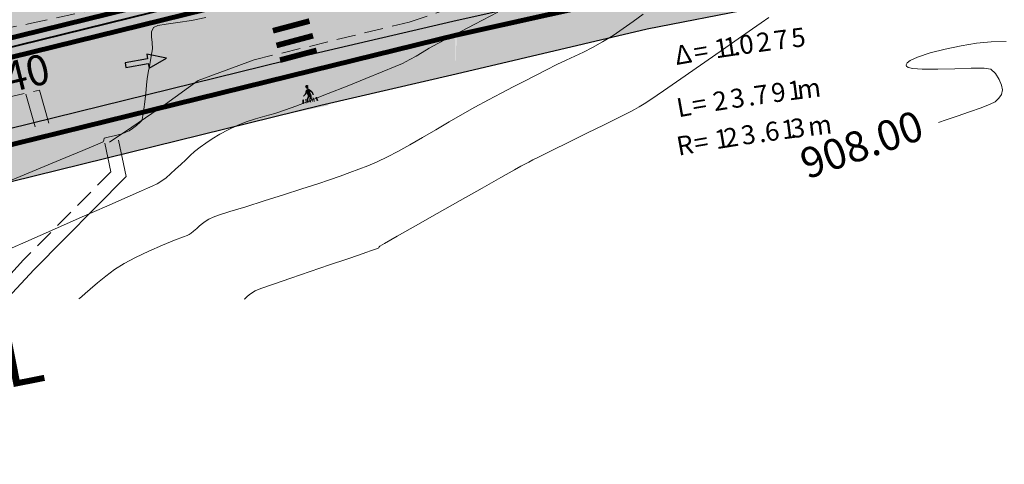
# Model space of a CAD drawing. Units: millimetres. Extents: x 153633 to 159302, y 101259 to 107186.
# Drawn here: x 157057 to 157109, y 107127 to 107151 of the extents above; entities that cross this region are included whole.
import ezdxf

# ---------------------------------------------------------------- set-up
doc = ezdxf.new("R2010")
doc.units = ezdxf.units.MM
doc.linetypes.add('DASHEDX2', pattern=[1.5, 1, -0.5])
doc.linetypes.add('JIS_02_1.0', pattern=[2, 1, -1])
doc.layers.add('B-BAREL.', color=10, linetype='Continuous', lineweight=30)
doc.layers.add('B-PARCEL', color=1, linetype='Continuous', lineweight=35)
for name, color, linetype in [('Bedestrian', 7, 'Continuous'), ('C-ROAD-BRNG', 1, 'Continuous'), ('C-ROAD-CNTR-N', 92, 'Continuous'), ('C-ROAD-STAN-MAJR', 11, 'Continuous'), ('C-ROAD-TEXT', 11, 'Continuous'), ('C-TOPO-MINR', 8, 'Continuous'), ('curbs', 250, 'Continuous'), ('side walk panted', 7, 'Continuous'), ('Signs', 1, 'Continuous')]:
    doc.layers.add(name, color=color, linetype=linetype)
doc.styles.add('ARBEC', font='nasek.shx', dxfattribs={"oblique": 5, "height": 40})
doc.styles.get("Standard").update_dxf_attribs({"font": 'arial.ttf'})

# ---------------------------------------------------------------- blocks, each defined once
blk = doc.blocks.new('*U34')
at = {"layer": 'C-ROAD-BRNG', "color": 1, "linetype": 'Continuous', "lineweight": -3, "char_height": 1, "attachment_point": 7}
for s, insert, rotation in [('2', (160114.555, 107194.668), 7.8812), ('7', (160115.464, 107194.791), 7.438), ('5', (160116.373, 107194.906), 6.9947), ('1', (160112.341, 107194.341), 8.9635), ('1', (160112.824, 107194.416), 8.7275), ('0', (160113.648, 107194.539), 8.3245), ('Δ', (160110.251, 107193.992), 9.9882), ('=', (160111.248, 107194.163), 9.4989), ('.', (160113.306, 107194.489), 8.4914), ('9', (160115.331, 107192.003), 7.682), ('1', (160116.192, 107192.116), 7.2518), ('m', (160116.677, 107192.176), 7.0102), ('2', (160112.269, 107191.548), 9.2143), ('3', (160113.174, 107191.691), 8.7605), ('7', (160114.423, 107191.877), 8.1358), ('L', (160110.368, 107191.224), 10.169), ('=', (160111.177, 107191.366), 9.7623), ('.', (160114.081, 107191.827), 8.3067), ('6', (160115.001, 107189.939), 7.9854), ('1', (160115.862, 107190.056), 7.5477), ('3', (160116.346, 107190.119), 7.3018), ('m', (160117.256, 107190.232), 6.84), ('1', (160112.365, 107189.537), 9.3287), ('2', (160112.847, 107189.615), 9.0829), ('3', (160113.752, 107189.757), 8.6211), ('R', (160110.371, 107189.192), 10.3482), ('=', (160111.273, 107189.353), 9.8865), ('.', (160114.659, 107189.89), 8.1593)]:
    blk.add_mtext(s, dxfattribs=dict(at, insert=insert, rotation=rotation))
blk = doc.blocks.new('A$C49F720A2')
at = {"layer": 'curbs', "ltscale": 0.001}
h = blk.add_hatch(color=0, dxfattribs=at)
h.dxf.hatch_style = 1
h.paths.add_polyline_path([(2.019, 1.114), (0.954, 0.992), (1.07, 0.768), (0, 0.226), (0.113, 0), (1.182, 0.546), (1.294, 0.323)])
at = {"layer": 'side walk panted', "ltscale": 0.001, "flags": 128}
blk.add_lwpolyline([(2.019, 1.114), (0.954, 0.992), (1.07, 0.768), (0, 0.226), (0.113, 0), (1.182, 0.546), (1.294, 0.323), (2.019, 1.114)], dxfattribs=at)
blk = doc.blocks.new('D6')
at = {"color": 170, "linetype": 'Continuous'}
for points in [[(-250, 0), (-200, 89), (-250, 500), (0, 418)], [(-250, 500), (250, 500), (-250, 500), (0, 418)], [(0, 418), (250, 500), (0, 418), (250, 0)], [(-250, 0), (250, 0), (-200, 89), (200, 89)]]:
    blk.add_solid(points, dxfattribs=at)
at = {"color": 7, "linetype": 'Continuous'}
for points in [[(-36, 337), (14, 348), (-25, 342), (10, 357)], [(-24, 335), (26, 346), (-36, 337), (14, 348)], [(-25, 342), (10, 357), (-25, 342), (-16, 357)], [(-24, 318), (17, 339), (-24, 335), (26, 346)], [(-18, 309), (17, 332), (-24, 318), (17, 339)], [(-21, 288), (27, 252), (-4, 296), (27, 252)], [(-5, 302), (17, 311), (-18, 309), (17, 332)], [(-4, 296), (10, 300), (-5, 302), (17, 311)], [(-4, 296), (27, 252), (10, 300), (27, 252)], [(10, 300), (27, 252), (24, 292), (27, 252)], [(24, 292), (27, 252), (41, 275), (27, 252)], [(-121, 96), (-96, 96), (-108, 160), (-85, 160)], [(-74, 203), (-86, 212), (-74, 211), (-78, 217)], [(-82, 200), (-86, 205), (-74, 203), (-86, 212)], [(-78, 217), (-61, 230), (-78, 217), (-74, 211)], [(-71, 202), (-74, 211), (-49, 216), (-61, 230)], [(-61, 160), (-50, 160), (-71, 96), (-50, 147)], [(-71, 96), (-50, 147), (-63, 98), (-61, 115)], [(-61, 230), (-49, 216), (-44, 249), (-37, 225)], [(-61, 115), (-50, 147), (-61, 115), (-48, 117)], [(-20, 147), (-46, 151), (-15, 156), (-36, 166)], [(-23, 127), (-44, 128), (-20, 147), (-46, 151)], [(-44, 249), (-25, 238), (-34, 277), (27, 252)], [(-44, 249), (-37, 225), (-44, 249), (-25, 238)], [(-15, 156), (-36, 166), (-5, 170), (-23, 184)], [(-34, 277), (27, 252), (-21, 288), (27, 252)], [(31, 227), (-25, 238), (27, 252), (-25, 238)], [(38, 201), (-20, 218), (31, 227), (-25, 238)], [(-5, 170), (-23, 184), (4, 181), (-17, 200)], [(4, 181), (-17, 200), (38, 201), (-20, 218)], [(-7, 156), (0, 156), (-12, 97), (2, 141)], [(4, 181), (38, 201), (4, 158), (36, 181)], [(4, 158), (36, 181), (4, 158), (32, 154)], [(4, 158), (32, 154), (7, 145), (32, 154)], [(7, 145), (32, 154), (23, 128), (35, 146)], [(23, 128), (35, 146), (35, 116), (35, 146)], [(41, 275), (27, 252), (57, 254), (27, 252)], [(57, 254), (27, 252), (57, 254), (42, 239)], [(35, 116), (35, 146), (35, 116), (56, 121)], [(57, 254), (42, 239), (67, 237), (42, 239)], [(67, 237), (42, 239), (67, 237), (51, 220)], [(42, 156), (61, 156), (45, 144), (62, 124)], [(67, 237), (51, 220), (72, 208), (51, 220)], [(72, 208), (51, 220), (72, 208), (53, 199)], [(72, 208), (53, 199), (66, 204), (60, 192)], [(66, 204), (60, 192), (72, 204), (71, 190)], [(62, 124), (61, 156), (62, 116), (69, 96)], [(72, 204), (71, 190), (72, 204), (77, 195)], [(88, 156), (109, 156), (96, 97), (121, 97)], [(-71, 96), (-63, 98), (-40, 96), (-40, 98)], [(-58, 102), (-56, 110), (-25, 101), (-43, 111)], [(-25, 101), (-43, 111), (-23, 127), (-44, 128)], [(-12, 97), (1, 141), (13, 97), (9, 134)], [(35, 116), (56, 121), (27, 104), (39, 100)], [(46, 96), (69, 96), (46, 96), (62, 116)]]:
    blk.add_solid(points, dxfattribs=at)
blk = doc.blocks.new('STR')
at = {"layer": 'B-BAREL.', "true_color": 0x939598}
h = blk.add_hatch(color=252, dxfattribs=at)
h.dxf.hatch_style = 2
h.paths.add_polyline_path([(156994.48, 106639.077), (156996.157, 106639.42), (157034.686, 106648.915), (157040.367, 106652.374), (157043.435, 106654.651), (157049.188, 106660.334), (157067.175, 106678.105), (157071.392, 106673.837), (157057.323, 106659.751, 0.566637), (157058.121, 106656.574), (157062.445, 106655.755), (157070.417, 106657.72), (157077.297, 106659.416), (157080.387, 106660.178), (157080.387, 106655.646), (157078.35, 106655.144), (157071.471, 106653.448), (156997.125, 106635.127), (156986.473, 106632.944), (156980.388, 106632.049), (156977.496, 106631.712), (156976.094, 106631.63), (156962.833, 106630.856), (156944.745, 106630.676), (156940.463, 106630.602), (156937.587, 106630.542), (156928.379, 106630.089), (156918.564, 106629.254), (156915.537, 106628.913), (156913.478, 106628.675), (156912.281, 106628.527), (156912.281, 106632.961), (156912.956, 106633.044), (156915.038, 106633.285), (156918.132, 106633.633), (156928.084, 106634.48), (156937.433, 106634.94), (156940.379, 106635.002), (156944.685, 106635.076), (156962.683, 106635.255), (156966.52, 106635.479, 0.150377), (156975.501, 106641.822), (156985.415, 106656.29), (156999.789, 106656.694), (156991.208, 106646.062, 0.624898)])
at = {"layer": 'B-BAREL.', "lineweight": 0}
h = blk.add_hatch(dxfattribs=at)
h.set_pattern_fill('GOST_GLASS', color=94, scale=0.01)
h.set_pattern_definition([(45, (157516.251996, 106509.603275), (0.084852814, 0), [0.05, -0.07]), (45, (157516.27321, 106509.603275), (0.084852814, 0), [0.02, -0.1]), (45, (157516.251996, 106509.62449), (0.084852814, 0), [0.02, -0.1])])
edge = h.paths.add_edge_path()
edge.add_line((157159.634, 106666.405), (157183.064, 106671.405))
edge.add_line((157183.064, 106671.405), (157191.485, 106672.169))
edge.add_line((157191.485, 106672.169), (157193.08, 106672.084))
edge.add_line((157193.08, 106672.084), (157199.76, 106670.914))
edge.add_line((157199.76, 106670.914), (157205.194, 106669.414))
edge.add_line((157205.194, 106669.414), (157212.041, 106666.528))
edge.add_line((157212.041, 106666.528), (157213.955, 106665.303))
edge.add_line((157213.955, 106665.303), (157216.12, 106663.627))
edge.add_line((157216.12, 106663.627), (157223.637, 106653.599))
edge.add_line((157223.637, 106653.599), (157225.545, 106649.373))
edge.add_line((157225.545, 106649.373), (157230.917, 106637.466))
edge.add_line((157230.917, 106637.466), (157234.295, 106629.981))
edge.add_line((157234.295, 106629.981), (157239.702, 106623.073))
edge.add_line((157239.702, 106623.073), (157246.462, 106619.713))
edge.add_line((157246.462, 106619.713), (157249.422, 106619.11))
edge.add_line((157249.422, 106619.11), (157256.653, 106618.321))
edge.add_line((157256.653, 106618.321), (157263.913, 106618.652))
edge.add_line((157263.913, 106618.652), (157279.965, 106620.631))
edge.add_line((157279.965, 106620.631), (157300.684, 106623.184))
edge.add_line((157300.684, 106623.184), (157306.224, 106623.536))
edge.add_line((157306.224, 106623.536), (157308.089, 106623.506))
edge.add_line((157308.089, 106623.506), (157315.526, 106622.637))
edge.add_line((157315.526, 106622.637), (157318.717, 106622.003))
edge.add_line((157318.717, 106622.003), (157324.531, 106620.849))
edge.add_line((157324.531, 106620.849), (157330.14, 106619.736))
edge.add_line((157330.14, 106619.736), (157333.675, 106619.036))
edge.add_line((157333.675, 106619.036), (157336.045, 106618.422))
edge.add_line((157336.045, 106618.422), (157338.912, 106617.679))
edge.add_line((157338.912, 106617.679), (157342.051, 106616.443))
edge.add_arc((157342.133, 106616.841), 0.406, 258.3591, 418.6651)
edge.add_line((157342.344, 106617.188), (157339.16, 106618.441))
edge.add_line((157339.16, 106618.441), (157336.245, 106619.197))
edge.add_line((157336.245, 106619.197), (157333.853, 106619.816))
edge.add_line((157333.853, 106619.816), (157330.296, 106620.521))
edge.add_line((157330.296, 106620.521), (157324.687, 106621.634))
edge.add_line((157324.687, 106621.634), (157318.873, 106622.788))
edge.add_line((157318.873, 106622.788), (157315.651, 106623.428))
edge.add_line((157315.651, 106623.428), (157308.142, 106624.305))
edge.add_line((157308.142, 106624.305), (157306.205, 106624.336))
edge.add_line((157306.205, 106624.336), (157300.609, 106623.981))
edge.add_line((157300.609, 106623.981), (157279.867, 106621.425))
edge.add_line((157279.867, 106621.425), (157263.846, 106619.45))
edge.add_line((157263.846, 106619.45), (157256.678, 106619.123))
edge.add_line((157256.678, 106619.123), (157249.545, 106619.901))
edge.add_line((157249.545, 106619.901), (157246.724, 106620.476))
edge.add_line((157246.724, 106620.476), (157240.22, 106623.709))
edge.add_line((157240.22, 106623.709), (157234.985, 106630.398))
edge.add_line((157234.985, 106630.398), (157231.646, 106637.795))
edge.add_line((157231.646, 106637.795), (157226.274, 106649.702))
edge.add_line((157226.274, 106649.702), (157224.33, 106654.008))
edge.add_line((157224.33, 106654.008), (157216.696, 106664.194))
edge.add_line((157216.696, 106664.194), (157214.417, 106665.957))
edge.add_line((157214.417, 106665.957), (157212.415, 106667.239))
edge.add_line((157212.415, 106667.239), (157205.457, 106670.172))
edge.add_line((157205.457, 106670.172), (157199.936, 106671.695))
edge.add_line((157199.936, 106671.695), (157193.171, 106672.88))
edge.add_line((157193.171, 106672.88), (157191.47, 106672.97))
edge.add_line((157191.47, 106672.97), (157182.944, 106672.198))
edge.add_line((157182.944, 106672.198), (157159.467, 106667.187))
edge.add_line((157159.467, 106667.187), (157145.564, 106664.219))
edge.add_line((157145.564, 106664.219), (157142.886, 106663.648))
edge.add_line((157142.886, 106663.648), (157139.406, 106662.904))
edge.add_line((157139.406, 106662.904), (157137.291, 106662.454))
edge.add_line((157137.291, 106662.454), (157135.166, 106662.039))
edge.add_line((157135.166, 106662.039), (157134.206, 106661.85))
edge.add_line((157134.206, 106661.85), (157129.908, 106661.188))
edge.add_line((157129.908, 106661.188), (157127.17, 106660.873))
edge.add_line((157127.17, 106660.873), (157122.372, 106660.512))
edge.add_line((157122.372, 106660.512), (157107.612, 106659.787))
edge.add_line((157107.612, 106659.787), (157095.719, 106658.626))
edge.add_line((157095.719, 106658.626), (157094.392, 106658.425))
edge.add_line((157094.392, 106658.425), (157090.845, 106657.711))
edge.add_line((157090.845, 106657.711), (157087.302, 106656.996))
edge.add_line((157087.302, 106656.996), (157083.989, 106656.328))
edge.add_line((157083.989, 106656.328), (157082.902, 106656.06))
edge.add_line((157082.902, 106656.06), (157080.387, 106655.44))
edge.add_line((157080.387, 106655.44), (157080.387, 106654.616))
edge.add_line((157080.387, 106654.616), (157083.094, 106655.283))
edge.add_line((157083.094, 106655.283), (157084.164, 106655.547))
edge.add_line((157084.164, 106655.547), (157087.461, 106656.211))
edge.add_line((157087.461, 106656.211), (157091.003, 106656.927))
edge.add_line((157091.003, 106656.927), (157094.531, 106657.637))
edge.add_line((157094.531, 106657.637), (157095.818, 106657.832))
edge.add_line((157095.818, 106657.832), (157107.671, 106658.989))
edge.add_line((157107.671, 106658.989), (157122.422, 106659.714))
edge.add_line((157122.422, 106659.714), (157127.246, 106660.076))
edge.add_line((157127.246, 106660.076), (157130.015, 106660.395))
edge.add_line((157130.015, 106660.395), (157134.345, 106661.062))
edge.add_line((157134.345, 106661.062), (157135.32, 106661.254))
edge.add_line((157135.32, 106661.254), (157137.451, 106661.67))
edge.add_line((157137.451, 106661.67), (157139.573, 106662.122))
edge.add_line((157139.573, 106662.122), (157143.053, 106662.865))
edge.add_line((157143.053, 106662.865), (157145.731, 106663.437))
edge.add_line((157145.731, 106663.437), (157159.634, 106666.405))
at = {"layer": 'B-BAREL.', "true_color": 0x939598}
h = blk.add_hatch(color=252, dxfattribs=at)
h.dxf.hatch_style = 2
edge = h.paths.add_edge_path(flags=0)
edge.add_arc((157281.579, 106615.526), 0.3, -35.933, 125.6033, ccw=False)
edge.add_arc((157304.432, 106607.545), 23.919, 160.956, 171.9976)
edge.add_arc((157280.424, 106610.769), 0.339, -174.8164, 18.3032, ccw=False)
edge.add_arc((157249.285, 106596.826), 33.798, 24.3073, 32.3172)
edge.add_arc((157278.098, 106615.06), 0.3, 97.0255, 213.5211, ccw=False)
edge.add_line((157278.061, 106615.358), (157281.392, 106615.869))
edge.add_line((157281.392, 106615.869), (157278.049, 106615.457))
edge.add_line((157278.049, 106615.457), (157278.061, 106615.358))
edge.add_line((157278.061, 106615.358), (157281.405, 106615.77))
edge = h.paths.add_edge_path()
edge.add_arc((157278.098, 106615.06), 0.5, 97.0255, 213.5211)
edge.add_arc((157249.588, 106596.175), 33.698, 25.5249, 33.5211, ccw=False)
edge.add_arc((157280.448, 106610.911), 0.5, 205.5249, 353.224)
edge.add_arc((157304.598, 106608.041), 23.819, 162.2081, 173.224, ccw=False)
edge.add_arc((157281.441, 106615.472), 0.5, 342.2081, 457.0255)
edge.add_line((157281.38, 106615.969), (157278.037, 106615.557))
edge = h.paths.add_edge_path()
edge.add_arc((157237.919, 106617.479), 1, 287.6191, 415.1138)
edge.add_line((157238.491, 106618.299), (157236.444, 106619.726))
edge.add_arc((157235.872, 106618.906), 1, 55.1138, 151.9394)
edge.add_line((157234.989, 106619.376), (157233.656, 106616.876))
edge.add_arc((157234.539, 106616.405), 1, 151.9394, 287.6191)
edge.add_line((157234.842, 106615.452), (157238.221, 106616.526))
edge = h.paths.add_edge_path()
edge.add_line((157301.111, 106618.602), (157306.332, 106618.933))
edge.add_line((157306.332, 106618.933), (157307.785, 106618.91))
edge.add_line((157307.785, 106618.91), (157314.81, 106618.089))
edge.add_line((157314.81, 106618.089), (157317.821, 106617.492))
edge.add_line((157317.821, 106617.492), (157323.636, 106616.337))
edge.add_line((157323.636, 106616.337), (157329.246, 106615.224))
edge.add_arc((157295.177, 106447.318), 171.327, 75.68949, 78.53, ccw=False)
edge.add_arc((157287.975, 106493.733), 129.454, 65.94412, 67.4951, ccw=False)
edge.add_line((157340.744, 106611.944), (157341.978, 106616.257))
edge.add_line((157341.978, 106616.257), (157338.85, 106617.488))
edge.add_line((157338.85, 106617.488), (157335.994, 106618.229))
edge.add_line((157335.994, 106618.229), (157333.63, 106618.841))
edge.add_line((157333.63, 106618.841), (157330.102, 106619.54))
edge.add_line((157330.102, 106619.54), (157324.492, 106620.653))
edge.add_line((157324.492, 106620.653), (157318.678, 106621.807))
edge.add_line((157318.678, 106621.807), (157315.495, 106622.439))
edge.add_line((157315.495, 106622.439), (157308.076, 106623.306))
edge.add_line((157308.076, 106623.306), (157306.228, 106623.336))
edge.add_line((157306.228, 106623.336), (157300.702, 106622.985))
edge.add_line((157300.702, 106622.985), (157279.989, 106620.432))
edge.add_line((157279.989, 106620.432), (157263.93, 106618.453))
edge.add_line((157263.93, 106618.453), (157256.646, 106618.121))
edge.add_line((157256.646, 106618.121), (157249.391, 106618.912))
edge.add_line((157249.391, 106618.912), (157246.396, 106619.522))
edge.add_line((157246.396, 106619.522), (157239.572, 106622.914))
edge.add_line((157239.572, 106622.914), (157234.123, 106629.877))
edge.add_line((157234.123, 106629.877), (157230.734, 106637.384))
edge.add_line((157230.734, 106637.384), (157225.363, 106649.29))
edge.add_line((157225.363, 106649.29), (157223.464, 106653.496))
edge.add_line((157223.464, 106653.496), (157215.977, 106663.486))
edge.add_line((157215.977, 106663.486), (157213.84, 106665.139))
edge.add_line((157213.84, 106665.139), (157211.947, 106666.35))
edge.add_line((157211.947, 106666.35), (157205.128, 106669.225))
edge.add_line((157205.128, 106669.225), (157199.716, 106670.718))
edge.add_line((157199.716, 106670.718), (157193.057, 106671.884))
edge.add_line((157193.057, 106671.884), (157191.489, 106671.968))
edge.add_line((157191.489, 106671.968), (157183.094, 106671.207))
edge.add_line((157183.094, 106671.207), (157159.676, 106666.209))
edge.add_line((157159.676, 106666.209), (157145.773, 106663.241))
edge.add_line((157145.773, 106663.241), (157143.095, 106662.67))
edge.add_line((157143.095, 106662.67), (157139.615, 106661.926))
edge.add_line((157139.615, 106661.926), (157137.491, 106661.474))
edge.add_line((157137.491, 106661.474), (157135.358, 106661.058))
edge.add_line((157135.358, 106661.058), (157134.379, 106660.865))
edge.add_line((157134.379, 106660.865), (157130.041, 106660.197))
edge.add_line((157130.041, 106660.197), (157127.265, 106659.877))
edge.add_line((157127.265, 106659.877), (157122.434, 106659.514))
edge.add_line((157122.434, 106659.514), (157107.685, 106658.789))
edge.add_line((157107.685, 106658.789), (157095.842, 106657.634))
edge.add_line((157095.842, 106657.634), (157094.566, 106657.44))
edge.add_line((157094.566, 106657.44), (157091.042, 106656.73))
edge.add_line((157091.042, 106656.73), (157087.5, 106656.015))
edge.add_line((157087.5, 106656.015), (157084.207, 106655.352))
edge.add_line((157084.207, 106655.352), (157083.142, 106655.089))
edge.add_line((157083.142, 106655.089), (157080.387, 106654.41))
edge.add_line((157080.387, 106654.41), (157080.387, 106649.981))
edge.add_line((157080.387, 106649.981), (157090.121, 106652.158))
edge.add_line((157090.121, 106652.158), (157095.844, 106653.285))
edge.add_line((157095.844, 106653.285), (157101.212, 106653.837))
edge.add_line((157101.212, 106653.837), (157108, 106654.5))
edge.add_line((157108, 106654.5), (157115.35, 106654.861))
edge.add_line((157115.35, 106654.861), (157124.445, 106655.311))
edge.add_line((157124.445, 106655.311), (157131.554, 106656.079))
edge.add_arc((157196.377, 106258.409), 402.918, 98.36905, 99.25814, ccw=False)
edge.add_arc((157138.091, 106652.827), 4.225, -19.6631, 94.8722, ccw=False)
edge.add_line((157142.07, 106651.406), (157137.532, 106644.853))
edge.add_line((157137.532, 106644.853), (157144.864, 106644.853))
edge.add_line((157144.864, 106644.853), (157151.098, 106654.011))
edge.add_arc((157170.56, 106641.515), 23.128, 119.8411, 147.2982, ccw=False)
edge.add_line((157159.052, 106661.577), (157160.594, 106661.906))
edge.add_line((157160.594, 106661.906), (157183.754, 106666.849))
edge.add_line((157183.754, 106666.849), (157191.57, 106667.557))
edge.add_line((157191.57, 106667.557), (157192.559, 106667.505))
edge.add_line((157192.559, 106667.505), (157198.749, 106666.421))
edge.add_line((157198.749, 106666.421), (157203.682, 106665.059))
edge.add_line((157203.682, 106665.059), (157209.892, 106662.442))
edge.add_line((157209.892, 106662.442), (157211.303, 106661.539))
edge.add_line((157211.303, 106661.539), (157212.813, 106660.37))
edge.add_line((157212.813, 106660.37), (157219.653, 106651.245))
edge.add_line((157219.653, 106651.245), (157221.352, 106647.481))
edge.add_line((157221.352, 106647.481), (157226.728, 106635.566))
edge.add_line((157226.728, 106635.566), (157230.233, 106627.8))
edge.add_arc((157219.398, 106627.504), 10.839, -56.6198, 1.5652, ccw=False)
edge.add_line((157225.362, 106618.454), (157216.198, 106613.166))
edge.add_line((157216.198, 106613.166), (157223.569, 106601.604))
edge.add_line((157223.569, 106601.604), (157232.83, 106606.917))
edge.add_arc((157265.362, 106540.865), 73.629, 97.72986, 116.22069, ccw=False)
edge.add_line((157255.459, 106613.824), (157256.507, 106613.71))
edge.add_line((157256.507, 106613.71), (157264.3, 106614.065))
edge.add_line((157264.3, 106614.065), (157270.578, 106614.839))
edge.add_arc((157262.368, 106601.97), 15.265, 29.6705, 57.4642, ccw=False)
edge.add_line((157275.632, 106609.526), (157278.167, 106600.474))
edge.add_line((157278.167, 106600.474), (157287.848, 106601.844))
edge.add_line((157287.848, 106601.844), (157285.784, 106609.212))
edge.add_arc((157294.822, 106609.918), 9.066, 127.0535, 184.4716, ccw=False)
edge.add_line((157289.359, 106617.153), (157301.111, 106618.602))
at = {"layer": 'B-BAREL.', "lineweight": 0}
h = blk.add_hatch(dxfattribs=at)
h.set_pattern_fill('AR-HBONE', color=8, scale=0.001487)
h.set_pattern_definition([(45, (157111.35145, 106650.9526), (0, 0.21361295), [0.4531415, -0.1510472]), (135, (157111.45826, 106651.05941), (2e-17, 0.21361295), [0.4531415, -0.1510472])])
edge = h.paths.add_edge_path()
edge.add_arc((157138.091, 106652.827), 2.225, -13.9244, 93.5477, ccw=False)
edge.add_line((157140.251, 106652.292), (157135.1, 106644.853))
edge.add_line((157135.1, 106644.853), (157137.289, 106644.853))
edge.add_line((157137.289, 106644.853), (157141.89, 106651.498))
edge.add_arc((157138.095, 106652.83), 4.022, 340.6555, 454.839)
edge.add_arc((157196.377, 106258.409), 402.718, 98.36993, 99.16317)
edge.add_line((157132.245, 106655.989), (157131.575, 106655.88))
edge.add_line((157131.575, 106655.88), (157124.46, 106655.111))
edge.add_line((157124.46, 106655.111), (157115.826, 106654.584))
edge.add_line((157115.826, 106654.584), (157108.01, 106654.3))
edge.add_line((157108.01, 106654.3), (157101.212, 106653.636))
edge.add_line((157101.212, 106653.636), (157095.864, 106653.086))
edge.add_line((157095.864, 106653.086), (157090.165, 106651.963))
edge.add_line((157090.165, 106651.963), (157080.43, 106649.786))
edge.add_line((157080.43, 106649.786), (157080.387, 106647.819))
edge.add_line((157080.387, 106647.819), (157090.532, 106650.2))
edge.add_line((157090.532, 106650.2), (157096.14, 106651.305))
edge.add_line((157096.14, 106651.305), (157101.412, 106651.847))
edge.add_line((157101.412, 106651.847), (157108.146, 106652.504))
edge.add_line((157108.146, 106652.504), (157115.449, 106652.863))
edge.add_line((157115.449, 106652.863), (157124.602, 106653.316))
edge.add_line((157124.602, 106653.316), (157131.823, 106654.096))
edge.add_arc((157196.377, 106258.409), 400.918, 98.37915, 99.26584, ccw=False)
h = blk.add_hatch(dxfattribs=at)
h.set_pattern_fill('GOST_GLASS', color=94, scale=0.01)
h.set_pattern_definition([(45, (156996.33406, 106641.47974), (0.084852814, 0), [0.05, -0.07]), (45, (156996.355276, 106641.47974), (0.084852814, 0), [0.02, -0.1]), (45, (156996.33406, 106641.500954), (0.084852814, 0), [0.02, -0.1])])
h.paths.add_polyline_path([(156986.646, 106631.959), (156997.345, 106634.152), (157071.71, 106652.477), (157078.589, 106654.173), (157080.387, 106654.616), (157080.387, 106655.44), (157078.398, 106654.95), (157071.519, 106653.254), (156997.169, 106634.932), (156986.508, 106632.747), (156980.414, 106631.851), (156977.514, 106631.513), (156976.106, 106631.431), (156962.84, 106630.656), (156944.748, 106630.476), (156940.466, 106630.402), (156937.594, 106630.343), (156928.392, 106629.89), (156918.584, 106629.054), (156915.56, 106628.714), (156913.502, 106628.476), (156912.281, 106628.326), (156912.281, 106627.519), (156913.597, 106627.682), (156915.65, 106627.919), (156918.663, 106628.258), (156928.446, 106629.091), (156937.622, 106629.543), (156940.482, 106629.603), (156944.759, 106629.677), (156962.867, 106629.857), (156976.153, 106630.632), (156977.583, 106630.716), (156980.518, 106631.057)])
at = {"layer": 'B-BAREL.', "true_color": 0x939598}
h = blk.add_hatch(color=252, dxfattribs=at)
h.dxf.hatch_style = 2
edge = h.paths.add_edge_path()
edge.add_arc((156954.457, 106624.273), 1, 90.5701, 196.298)
edge.add_arc((156943.401, 106621.04), 10.518, -1.417, 16.298, ccw=False)
edge.add_arc((156954.916, 106620.756), 1, 178.583, 317.4529)
edge.add_arc((156991.621, 106587.066), 48.822, 131.6166, 137.4529, ccw=False)
edge.add_arc((156958.532, 106624.313), 1, 311.6166, 450.5701)
edge.add_line((156958.522, 106625.313), (156954.447, 106625.273))
edge = h.paths.add_edge_path()
edge.add_line((156949.308, 106605.453), (156961.531, 106618.93))
edge.add_arc((156981.433, 106598.781), 28.32, 106.2523, 134.6466, ccw=False)
edge.add_line((156973.507, 106625.97), (156976.415, 106626.14))
edge.add_line((156976.415, 106626.14), (156977.978, 106626.231))
edge.add_line((156977.978, 106626.231), (156981.105, 106626.595))
edge.add_line((156981.105, 106626.595), (156987.429, 106627.526))
edge.add_line((156987.429, 106627.526), (156998.338, 106629.761))
edge.add_line((156998.338, 106629.761), (157072.788, 106648.108))
edge.add_line((157072.788, 106648.108), (157080.387, 106649.981))
edge.add_line((157080.387, 106649.981), (157080.387, 106654.41))
edge.add_line((157080.387, 106654.41), (157078.637, 106653.979))
edge.add_line((157078.637, 106653.979), (157071.758, 106652.283))
edge.add_line((157071.758, 106652.283), (156997.389, 106633.956))
edge.add_line((156997.389, 106633.956), (156986.681, 106631.762))
edge.add_line((156986.681, 106631.762), (156980.545, 106630.859))
edge.add_line((156980.545, 106630.859), (156977.601, 106630.516))
edge.add_line((156977.601, 106630.516), (156976.164, 106630.432))
edge.add_line((156976.164, 106630.432), (156962.874, 106629.657))
edge.add_line((156962.874, 106629.657), (156944.761, 106629.477))
edge.add_line((156944.761, 106629.477), (156940.485, 106629.403))
edge.add_line((156940.485, 106629.403), (156937.629, 106629.343))
edge.add_line((156937.629, 106629.343), (156928.459, 106628.892))
edge.add_line((156928.459, 106628.892), (156918.682, 106628.059))
edge.add_line((156918.682, 106628.059), (156915.673, 106627.721))
edge.add_line((156915.673, 106627.721), (156913.621, 106627.483))
edge.add_line((156913.621, 106627.483), (156912.281, 106627.318))
edge.add_line((156912.281, 106627.318), (156912.281, 106622.985))
edge.add_line((156912.281, 106622.985), (156919.105, 106623.78))
edge.add_line((156919.105, 106623.78), (156928.748, 106624.601))
edge.add_line((156928.748, 106624.601), (156937.78, 106625.045))
edge.add_line((156937.78, 106625.045), (156946.654, 106625.195))
edge.add_arc((156944.657, 106621.321), 4.359, -22.6043, 62.7371, ccw=False)
edge.add_line((156948.681, 106619.645), (156935.816, 106605.457))
edge.add_line((156935.816, 106605.457), (156949.308, 106605.453))
at = {"layer": 'B-BAREL.', "lineweight": 0}
h = blk.add_hatch(dxfattribs=at)
h.set_pattern_fill('AR-HBONE', color=8, scale=0.001487)
h.set_pattern_definition([(45, (157014.98571, 106627.6156), (0, 0.21361295), [0.4531415, -0.1510472]), (135, (157015.09252, 106627.7224), (2e-17, 0.21361295), [0.4531415, -0.1510472])])
h.paths.add_polyline_path([(156973.853, 106623.987), (156976.532, 106624.143), (156978.149, 106624.238), (156981.368, 106624.612), (156987.773, 106625.555), (156998.776, 106627.81), (157073.254, 106646.163), (157080.387, 106647.819), (157080.387, 106649.774), (157072.835, 106647.913), (156998.38, 106629.566), (156987.461, 106627.328), (156981.132, 106626.397), (156977.993, 106626.031), (156976.427, 106625.94), (156973.541, 106625.772, 0.124242), (156961.677, 106618.793), (156949.585, 106605.457), (156952.014, 106605.457), (156962.977, 106617.547, -0.12183)])
at = {"color": 1, "linetype": 'JIS_02_1.0', "ltscale": 0.8, "const_width": 0.2}
for points in [[(157145.543, 106664.317), (157142.865, 106663.746), (157139.385, 106663.002), (157137.271, 106662.552), (157135.147, 106662.137), (157134.189, 106661.949), (157129.894, 106661.287), (157127.161, 106660.972), (157122.366, 106660.612), (157107.605, 106659.887), (157095.706, 106658.726), (157094.374, 106658.523), (157090.825, 106657.809), (157087.283, 106657.094), (157084.086, 106656.449), (157084.085, 106656.454), (157082.878, 106656.157), (157078.374, 106655.047), (157071.495, 106653.351), (156997.147, 106635.03), (156986.49, 106632.846)], [(157145.752, 106663.339), (157143.074, 106662.768), (157139.594, 106662.024), (157137.471, 106661.572), (157135.339, 106661.156), (157134.362, 106660.964), (157130.028, 106660.296), (157127.255, 106659.976), (157122.428, 106659.614), (157107.678, 106658.889), (157095.83, 106657.733), (157094.548, 106657.538), (157091.023, 106656.829), (157087.48, 106656.113), (157084.186, 106655.449), (157083.118, 106655.186), (157078.613, 106654.076), (157071.734, 106652.38), (156997.367, 106634.054), (156986.664, 106631.86)]]:
    blk.add_lwpolyline(points, dxfattribs=at)
at = {"color": 1}
for points in [[(157145.522, 106664.415), (157142.844, 106663.843), (157139.364, 106663.099), (157137.251, 106662.65), (157135.127, 106662.235), (157134.172, 106662.047), (157129.881, 106661.386), (157127.151, 106661.072), (157122.36, 106660.712), (157107.598, 106659.986), (157095.694, 106658.825), (157094.357, 106658.622), (157090.806, 106657.907), (157087.263, 106657.192), (157084.16, 106656.566), (157084.158, 106656.575), (157082.854, 106656.254), (157078.35, 106655.144), (157071.471, 106653.448), (156997.125, 106635.127), (156986.473, 106632.944)], [(157145.564, 106664.219), (157142.886, 106663.648), (157139.406, 106662.904), (157137.291, 106662.454), (157135.166, 106662.039), (157134.206, 106661.85), (157129.908, 106661.188), (157127.17, 106660.873), (157122.372, 106660.512), (157107.612, 106659.787), (157095.719, 106658.626), (157094.392, 106658.425), (157090.845, 106657.711), (157087.302, 106656.996), (157084.012, 106656.332), (157084.012, 106656.333), (157082.902, 106656.06), (157078.398, 106654.95), (157071.519, 106653.254), (156997.169, 106634.932), (156986.508, 106632.747)], [(157145.731, 106663.437), (157143.053, 106662.865), (157139.573, 106662.122), (157137.451, 106661.67), (157135.32, 106661.254), (157134.345, 106661.062), (157130.015, 106660.395), (157127.246, 106660.076), (157122.422, 106659.714), (157107.671, 106658.989), (157095.818, 106657.832), (157094.531, 106657.637), (157091.003, 106656.927), (157087.461, 106656.211), (157084.164, 106655.547), (157083.094, 106655.283), (157078.589, 106654.173), (157071.71, 106652.477), (156997.345, 106634.152), (156986.646, 106631.959)], [(157145.773, 106663.241), (157143.095, 106662.67), (157139.615, 106661.926), (157137.491, 106661.474), (157135.358, 106661.058), (157134.379, 106660.865), (157130.041, 106660.197), (157127.265, 106659.877), (157122.434, 106659.514), (157107.685, 106658.789), (157095.842, 106657.634), (157094.566, 106657.44), (157091.042, 106656.73), (157087.5, 106656.015), (157084.207, 106655.352), (157083.142, 106655.089), (157078.637, 106653.979), (157071.758, 106652.283), (156997.389, 106633.956), (156986.681, 106631.762)], [(157080.457, 106649.997), (157072.788, 106648.108), (156998.336, 106629.761), (156987.426, 106627.525), (156981.106, 106626.595), (156977.975, 106626.231), (156976.415, 106626.14), (156973.507, 106625.97)]]:
    blk.add_lwpolyline(points, dxfattribs=at)
at = {"color": 2, "lineweight": 30, "elevation": 20.881}
blk.add_lwpolyline([(157138.323, 106644.853), (157142.651, 106651.104, 0.553286), (157137.657, 106657.683, 0.00388), (157131.467, 106656.723), (157124.394, 106655.959), (157115.318, 106655.51), (157107.952, 106655.148), (157101.148, 106654.484), (157095.748, 106653.928), (157089.987, 106652.794), (157080.245, 106650.616)], format="xyb", dxfattribs=at)
at = {"color": 1, "linetype": 'JIS_02_1.0', "ltscale": 0.8, "const_width": 0.2, "elevation": 20.881}
blk.add_lwpolyline([(157137.45, 106644.91), (157141.98, 106651.452, 0.544713), (157137.744, 106656.938, 0.003879), (157131.567, 106655.98), (157124.452, 106655.211), (157115.355, 106654.761), (157108.007, 106654.4), (157101.222, 106653.738), (157095.859, 106653.186), (157090.142, 106652.06), (157080.409, 106649.884)], format="xyb", dxfattribs=at)
at = {"color": 1, "elevation": 20.881}
for points in [[(157137.532, 106644.853), (157142.07, 106651.406, 0.545984), (157137.732, 106657.037, 0.003879), (157131.554, 106656.079), (157124.445, 106655.311), (157115.35, 106654.861), (157108, 106654.5), (157101.212, 106653.837), (157095.844, 106653.285), (157090.121, 106652.158), (157080.387, 106649.981)], [(157137.368, 106644.967), (157141.89, 106651.498, 0.543397), (157137.755, 106656.838, 0.003879), (157131.581, 106655.881), (157124.46, 106655.111), (157115.36, 106654.661), (157108.014, 106654.3), (157101.232, 106653.638), (157095.874, 106653.087), (157090.162, 106651.962), (157080.43, 106649.786)], [(157135.1, 106644.853), (157140.251, 106652.292, 0.506628), (157137.954, 106655.048, 0.003869), (157131.823, 106654.096), (157124.602, 106653.316), (157115.449, 106652.863), (157108.146, 106652.504), (157101.412, 106651.847), (157096.14, 106651.305), (157090.532, 106650.2), (157080.413, 106647.825)]]:
    blk.add_lwpolyline(points, format="xyb", dxfattribs=at)
at = {"color": 2, "lineweight": 30}
blk.add_lwpolyline([(157080.245, 106650.616), (157072.608, 106648.836), (156998.171, 106630.493), (156987.296, 106628.264), (156981.008, 106627.339), (156977.91, 106626.978), (156976.371, 106626.888), (156973.379, 106626.714, 0.125423), (156960.991, 106619.451), (156948.302, 106605.457)], format="xyb", dxfattribs=at)
at = {"color": 1, "linetype": 'JIS_02_1.0', "ltscale": 0.8, "const_width": 0.2}
blk.add_lwpolyline([(157080.48, 106649.9), (157072.811, 106648.011), (156998.358, 106629.663), (156987.444, 106627.427), (156981.119, 106626.496), (156977.984, 106626.131), (156976.421, 106626.04), (156973.524, 106625.871, 0.124369), (156961.605, 106618.863), (156949.45, 106605.457)], format="xyb", dxfattribs=at)
at = {"color": 1}
for points in [[(157080.504, 106649.803), (157072.835, 106647.913), (156998.38, 106629.566), (156987.461, 106627.328), (156981.132, 106626.397), (156977.993, 106626.031), (156976.427, 106625.94), (156973.541, 106625.772, 0.124242), (156961.677, 106618.793), (156949.585, 106605.457)], [(157080.457, 106649.997), (157080.457, 106649.997), (157072.788, 106648.108), (156998.336, 106629.761), (156987.426, 106627.525), (156981.106, 106626.595), (156977.975, 106626.231), (156976.415, 106626.14), (156973.507, 106625.97, 0.124496), (156961.533, 106618.932), (156950.533, 106606.801)], [(157080.413, 106647.825), (157073.254, 106646.163), (156998.776, 106627.81), (156987.773, 106625.555), (156981.368, 106624.612), (156978.149, 106624.238), (156976.532, 106624.143), (156973.853, 106623.987, 0.12183), (156962.977, 106617.547), (156952.014, 106605.457)]]:
    blk.add_lwpolyline(points, format="xyb", dxfattribs=at)
at = {"layer": 'Bedestrian', "color": 7, "true_color": 0xffffff, "const_width": 0.3, "elevation": 62.576}
for points in [[(157070.727, 106650.122), (157072.66, 106650.636)], [(157070.916, 106649.345), (157072.849, 106649.86)], [(157071.105, 106648.569), (157073.038, 106649.084)]]:
    blk.add_lwpolyline(points, dxfattribs=at)
at = {"layer": 'side walk panted', "ltscale": 0.001, "rotation": 342.6568790277167}
blk.add_blockref('A$C49F720A2', (157062.843, 106648.219, -861.466), dxfattribs=at)
at = {"layer": 'Signs', "linetype": 'Continuous', "xscale": 0.003610976775829323, "yscale": 0.003610976775829323, "zscale": 0.003610976775829323, "rotation": 11.98355423126879}
blk.add_blockref('D6', (157072.781, 106645.992), dxfattribs=at)
at = {"lineweight": -2, "style": 'ARBEC', "oblique": 5}
blk.add_text('fkhx rhzL', height=2.9825, rotation=11.1987, dxfattribs=at).set_placement((157041.946, 106628.288, -887.177))

msp = doc.modelspace()

# ---------------------------------------------------------------- linework, layer by layer
at = {"color": 3, "linetype": 'DASHEDX2', "lineweight": 15}
for p, q in [((157077.932, 107150.576), (157085.982, 107153.313)), ((157057.805, 107150.491), (157061.36, 107151.261)), ((157048.822, 107148.752), (157057.805, 107150.491)), ((157069.741, 107148.593), (157077.932, 107150.576)), ((157049.292, 107144.887), (157058.379, 107146.982))]:
    msp.add_line(p, q, dxfattribs=at)
at = {"color": 3, "lineweight": 15}
for p, q in [((157066.769, 107147.483), (157069.741, 107148.593)), ((157065.048, 107146.238), (157066.769, 107147.483)), ((157063.271, 107145.015), (157065.048, 107146.238)), ((157062.074, 107144.23), (157063.271, 107145.015))]:
    msp.add_line(p, q, dxfattribs=at)
at = {"color": 6, "lineweight": 15}
for p, q in [((157057.658, 107146.776), (157058.156, 107145.032)), ((157062.149, 107142.656), (157061.829, 107144.179))]:
    msp.add_line(p, q, dxfattribs=at)
at = {"color": 30, "linetype": 'DASHEDX2', "lineweight": 15, "elevation": 909.204}
msp.add_lwpolyline([(157062.149, 107142.656), (157057.538, 107137.995), (157054.573, 107134.81)], dxfattribs=at)
at = {"layer": 'B-PARCEL', "lineweight": 9}
for p, q in [((157058.379, 107146.982), (157058.877, 107145.238)), ((157062.966, 107142.416), (157062.563, 107144.333))]:
    msp.add_line(p, q, dxfattribs=at)
at = {"layer": 'B-PARCEL', "lineweight": 9, "elevation": 909.204}
msp.add_lwpolyline([(157062.966, 107142.416), (157058.079, 107137.475), (157055.122, 107134.299)], dxfattribs=at)
at = {"layer": 'C-ROAD-CNTR-N', "color": 4, "linetype": 'Continuous', "lineweight": 40}
msp.add_line((157084.144, 107155.977), (156997.844, 107134.709), dxfattribs=at)
at = {"layer": 'C-TOPO-MINR', "color": 252, "linetype": 'Continuous', "lineweight": 15}
for p, q in [((157065.701, 107150.561, 916), (157066.417, 107150.67, 916)), ((157066.417, 107150.67, 916), (157067.175, 107150.826, 916)), ((157081.41, 107150.472, 914), (157082.632, 107151.114, 914)), ((157089.789, 107150.617, 912), (157090.306, 107150.994, 912)), ((157096.558, 107150.543, 910), (157096.951, 107150.821, 910)), ((157064.307, 107150.061, 916), (157064.404, 107150.292, 916)), ((157064.404, 107150.292, 916), (157064.634, 107150.394, 916)), ((157064.634, 107150.394, 916), (157065.086, 107150.476, 916)), ((157065.086, 107150.476, 916), (157065.701, 107150.561, 916)), ((157080.305, 107149.891, 914), (157081.41, 107150.472, 914)), ((157088.717, 107149.877, 912), (157089.26, 107150.242, 912)), ((157089.26, 107150.242, 912), (157089.789, 107150.617, 912)), ((157095.339, 107149.698, 910), (157096.099, 107150.227, 910)), ((157096.099, 107150.227, 910), (157096.558, 107150.543, 910)), ((157064.311, 107149.794, 916), (157064.307, 107150.061, 916)), ((157064.348, 107149.495, 916), (157064.311, 107149.794, 916)), ((157079.455, 107149.442, 914), (157080.305, 107149.891, 914)), ((157088.159, 107149.53, 912), (157088.717, 107149.877, 912)), ((157094.383, 107149.031, 910), (157095.339, 107149.698, 910)), ((157064.292, 107148.784, 916), (157064.351, 107149.172, 916)), ((157064.351, 107149.172, 916), (157064.348, 107149.495, 916)), ((157078.619, 107148.981, 914), (157078.998, 107149.198, 914)), ((157078.998, 107149.198, 914), (157079.455, 107149.442, 914)), ((157087.148, 107148.985, 912), (157087.627, 107149.23, 912)), ((157087.627, 107149.23, 912), (157088.159, 107149.53, 912)), ((157106.286, 107149.146, 908), (157105.489, 107148.949, 908)), ((157107.13, 107149.318, 908), (157106.286, 107149.146, 908)), ((157107.937, 107149.458, 908), (157107.13, 107149.318, 908)), ((157108.72, 107149.541, 908), (157107.937, 107149.458, 908)), ((157109.518, 107149.56, 908), (157108.72, 107149.541, 908)), ((157064.209, 107148.337, 916), (157064.292, 107148.784, 916)), ((157077.583, 107148.396, 914), (157077.97, 107148.596, 914)), ((157077.97, 107148.596, 914), (157078.296, 107148.786, 914)), ((157078.296, 107148.786, 914), (157078.619, 107148.981, 914)), ((157085.746, 107148.333, 912), (157086.236, 107148.561, 912)), ((157086.236, 107148.561, 912), (157086.694, 107148.77, 912)), ((157086.694, 107148.77, 912), (157087.148, 107148.985, 912)), ((157093.337, 107148.302, 910), (157094.383, 107149.031, 910)), ((157104.443, 107148.555, 908), (157104.274, 107148.418, 908)), ((157104.823, 107148.734, 908), (157104.443, 107148.555, 908)), ((157105.489, 107148.949, 908), (157104.823, 107148.734, 908)), ((157064.126, 107147.907, 916), (157064.209, 107148.337, 916)), ((157076.512, 107147.945, 914), (157077.191, 107148.225, 914)), ((157077.191, 107148.225, 914), (157077.583, 107148.396, 914)), ((157084.612, 107147.764, 912), (157085.197, 107148.063, 912)), ((157085.197, 107148.063, 912), (157085.746, 107148.333, 912)), ((157092.306, 107147.584, 910), (157093.337, 107148.302, 910)), ((157104.227, 107148.326, 908), (157104.226, 107148.281, 908)), ((157104.226, 107148.281, 908), (157104.24, 107148.244, 908)), ((157104.274, 107148.418, 908), (157104.227, 107148.326, 908)), ((157104.24, 107148.244, 908), (157104.324, 107148.183, 908)), ((157104.324, 107148.183, 908), (157104.57, 107148.122, 908)), ((157104.57, 107148.122, 908), (157105.075, 107148.083, 908)), ((157105.075, 107148.083, 908), (157105.897, 107148.086, 908)), ((157105.897, 107148.086, 908), (157106.805, 107148.117, 908)), ((157106.805, 107148.117, 908), (157107.665, 107148.147, 908)), ((157107.665, 107148.147, 908), (157108.343, 107148.147, 908)), ((157108.343, 107148.147, 908), (157108.705, 107148.088, 908)), ((157108.705, 107148.088, 908), (157108.957, 107147.856, 908)), ((157064.038, 107147.263, 916), (157064.07, 107147.571, 916)), ((157064.07, 107147.571, 916), (157064.126, 107147.907, 916)), ((157074.651, 107147.198, 914), (157075.636, 107147.591, 914)), ((157075.636, 107147.591, 914), (157076.512, 107147.945, 914)), ((157084.027, 107147.462, 912), (157084.612, 107147.764, 912)), ((157091.396, 107146.953, 910), (157092.306, 107147.584, 910)), ((157108.957, 107147.856, 908), (157109.15, 107147.55, 908)), ((157109.15, 107147.55, 908), (157109.272, 107147.24, 908)), ((157063.993, 107146.685, 916), (157064.021, 107146.993, 916)), ((157064.021, 107146.993, 916), (157064.038, 107147.263, 916)), ((157073.646, 107146.802, 914), (157074.651, 107147.198, 914)), ((157082.801, 107146.82, 912), (157083.427, 107147.15, 912)), ((157083.427, 107147.15, 912), (157084.027, 107147.462, 912)), ((157109.313, 107146.994, 908), (157109.26, 107146.756, 908)), ((157109.272, 107147.24, 908), (157109.313, 107146.994, 908)), ((157063.95, 107146.358, 916), (157063.993, 107146.685, 916)), ((157072.71, 107146.436, 914), (157073.646, 107146.802, 914)), ((157082.135, 107146.464, 912), (157082.801, 107146.82, 912)), ((157090.364, 107146.25, 910), (157090.713, 107146.483, 910)), ((157090.713, 107146.483, 910), (157091.396, 107146.953, 910)), ((157109.125, 107146.548, 908), (157108.932, 107146.362, 908)), ((157109.26, 107146.756, 908), (157109.125, 107146.548, 908)), ((157063.846, 107145.662, 916), (157063.895, 107145.98, 916)), ((157063.895, 107145.98, 916), (157063.95, 107146.358, 916)), ((157071.399, 107145.938, 914), (157071.931, 107146.137, 914)), ((157071.931, 107146.137, 914), (157072.71, 107146.436, 914)), ((157080.751, 107145.701, 912), (157081.416, 107146.074, 912)), ((157081.416, 107146.074, 912), (157082.135, 107146.464, 912)), ((157089.62, 107145.841, 910), (157089.86, 107145.963, 910)), ((157089.86, 107145.963, 910), (157090.096, 107146.091, 910)), ((157090.096, 107146.091, 910), (157090.364, 107146.25, 910)), ((157108.192, 107146.049, 908), (157107.576, 107145.832, 908)), ((157108.676, 107146.235, 908), (157108.192, 107146.049, 908)), ((157108.932, 107146.362, 908), (157108.676, 107146.235, 908)), ((157063.78, 107145.365, 916), (157063.805, 107145.439, 916)), ((157063.805, 107145.439, 916), (157063.823, 107145.517, 916)), ((157063.823, 107145.517, 916), (157063.846, 107145.662, 916)), ((157069.32, 107145.309, 914), (157069.801, 107145.461, 914)), ((157069.801, 107145.461, 914), (157070.296, 107145.598, 914)), ((157070.296, 107145.598, 914), (157070.822, 107145.749, 914)), ((157070.822, 107145.749, 914), (157071.399, 107145.938, 914)), ((157080.052, 107145.297, 912), (157080.751, 107145.701, 912)), ((157088.245, 107145.152, 910), (157088.958, 107145.506, 910)), ((157088.958, 107145.506, 910), (157089.343, 107145.699, 910)), ((157089.343, 107145.699, 910), (157089.62, 107145.841, 910)), ((157106.928, 107145.611, 908), (157106.347, 107145.415, 908)), ((157107.576, 107145.832, 908), (157106.928, 107145.611, 908)), ((157063.123, 107144.836, 916), (157063.307, 107144.95, 916)), ((157063.307, 107144.95, 916), (157063.518, 107145.113, 916)), ((157063.518, 107145.113, 916), (157063.696, 107145.278, 916)), ((157063.696, 107145.278, 916), (157063.78, 107145.365, 916)), ((157068.357, 107144.888, 914), (157068.835, 107145.117, 914)), ((157068.835, 107145.117, 914), (157069.32, 107145.309, 914)), ((157079.342, 107144.879, 912), (157080.052, 107145.297, 912)), ((157087.34, 107144.704, 910), (157088.245, 107145.152, 910)), ((157106.347, 107145.415, 908), (157105.932, 107145.27, 908)), ((157061.776, 107144.341, 916), (157061.801, 107144.433, 916)), ((157061.801, 107144.433, 916), (157062.008, 107144.488, 916)), ((157062.008, 107144.488, 916), (157062.407, 107144.579, 916)), ((157062.407, 107144.579, 916), (157062.75, 107144.673, 916)), ((157062.75, 107144.673, 916), (157062.952, 107144.753, 916)), ((157062.952, 107144.753, 916), (157063.123, 107144.836, 916)), ((157067.17, 107144.179, 914), (157067.519, 107144.408, 914)), ((157067.519, 107144.408, 914), (157067.917, 107144.648, 914)), ((157067.917, 107144.648, 914), (157068.357, 107144.888, 914)), ((157077.966, 107144.08, 912), (157078.639, 107144.467, 912)), ((157078.639, 107144.467, 912), (157079.342, 107144.879, 912)), ((157086.376, 107144.228, 910), (157087.34, 107144.704, 910)), ((157060.674, 107143.794, 916), (157061.463, 107144.123, 916)), ((157061.463, 107144.123, 916), (157061.752, 107144.247, 916)), ((157061.752, 107144.247, 916), (157061.776, 107144.341, 916)), ((157066.583, 107143.739, 914), (157066.875, 107143.971, 914)), ((157066.875, 107143.971, 914), (157067.17, 107144.179, 914)), ((157077.343, 107143.735, 912), (157077.966, 107144.08, 912)), ((157085.489, 107143.79, 910), (157086.376, 107144.228, 910)), ((157059.481, 107143.299, 916), (157060.674, 107143.794, 916)), ((157066.112, 107143.294, 914), (157066.343, 107143.519, 914)), ((157066.343, 107143.519, 914), (157066.583, 107143.739, 914)), ((157076.236, 107143.196, 912), (157076.791, 107143.454, 912)), ((157076.791, 107143.454, 912), (157077.343, 107143.735, 912)), ((157084.484, 107143.292, 910), (157084.813, 107143.456, 910)), ((157084.813, 107143.456, 910), (157085.489, 107143.79, 910)), ((157057.984, 107142.678, 916), (157059.481, 107143.299, 916)), ((157065.567, 107142.791, 914), (157065.848, 107143.048, 914)), ((157065.848, 107143.048, 914), (157066.112, 107143.294, 914)), ((157075.273, 107142.796, 912), (157075.741, 107142.982, 912)), ((157075.741, 107142.982, 912), (157076.236, 107143.196, 912)), ((157083.511, 107142.769, 910), (157083.834, 107142.95, 910)), ((157083.834, 107142.95, 910), (157084.059, 107143.072, 910)), ((157084.059, 107143.072, 910), (157084.256, 107143.175, 910)), ((157084.256, 107143.175, 910), (157084.484, 107143.292, 910)), ((157056.278, 107141.971, 916), (157057.984, 107142.678, 916)), ((157064.858, 107142.178, 914), (157065.075, 107142.344, 914)), ((157065.075, 107142.344, 914), (157065.31, 107142.552, 914)), ((157065.31, 107142.552, 914), (157065.567, 107142.791, 914)), ((157073.714, 107142.231, 912), (157074.291, 107142.437, 912)), ((157074.291, 107142.437, 912), (157074.8, 107142.619, 912)), ((157074.8, 107142.619, 912), (157075.273, 107142.796, 912)), ((157081.79, 107141.795, 910), (157082.791, 107142.362, 910)), ((157082.791, 107142.362, 910), (157083.511, 107142.769, 910)), ((157063.773, 107141.656, 914), (157064.099, 107141.801, 914)), ((157064.099, 107141.801, 914), (157064.37, 107141.921, 914)), ((157064.37, 107141.921, 914), (157064.606, 107142.029, 914)), ((157064.606, 107142.029, 914), (157064.858, 107142.178, 914)), ((157072.262, 107141.75, 912), (157073.102, 107142.022, 912)), ((157073.102, 107142.022, 912), (157073.714, 107142.231, 912)), ((157080.624, 107141.135, 910), (157081.79, 107141.795, 910)), ((157061.944, 107140.849, 914), (157063.024, 107141.325, 914)), ((157063.024, 107141.325, 914), (157063.773, 107141.656, 914)), ((157070.265, 107141.12, 912), (157071.286, 107141.44, 912)), ((157071.286, 107141.44, 912), (157072.262, 107141.75, 912)), ((157060.629, 107140.269, 914), (157061.944, 107140.849, 914)), ((157068.455, 107140.553, 912), (157069.29, 107140.815, 912)), ((157069.29, 107140.815, 912), (157070.265, 107141.12, 912)), ((157079.409, 107140.447, 910), (157080.624, 107141.135, 910)), ((157059.171, 107139.626, 914), (157060.629, 107140.269, 914)), ((157067.343, 107140.15, 912), (157067.569, 107140.263, 912)), ((157067.569, 107140.263, 912), (157067.851, 107140.36, 912)), ((157067.851, 107140.36, 912), (157068.455, 107140.553, 912)), ((157078.261, 107139.796, 910), (157079.409, 107140.447, 910)), ((157066.698, 107139.66, 912), (157066.842, 107139.797, 912)), ((157066.842, 107139.797, 912), (157066.997, 107139.929, 912)), ((157066.997, 107139.929, 912), (157067.15, 107140.033, 912)), ((157067.15, 107140.033, 912), (157067.343, 107140.15, 912)), ((157077.297, 107139.249, 910), (157078.261, 107139.796, 910)), ((157057.664, 107138.96, 914), (157059.171, 107139.626, 914)), ((157065.523, 107139.035, 912), (157065.99, 107139.218, 912)), ((157065.99, 107139.218, 912), (157066.188, 107139.296, 912)), ((157066.188, 107139.296, 912), (157066.301, 107139.348, 912)), ((157066.301, 107139.348, 912), (157066.409, 107139.406, 912)), ((157066.409, 107139.406, 912), (157066.533, 107139.51, 912)), ((157066.533, 107139.51, 912), (157066.698, 107139.66, 912)), ((157076.632, 107138.871, 910), (157077.297, 107139.249, 910)), ((157056.201, 107138.311, 914), (157057.664, 107138.96, 914)), ((157064.161, 107138.465, 912), (157064.882, 107138.775, 912)), ((157064.882, 107138.775, 912), (157065.523, 107139.035, 912)), ((157076.326, 107138.635, 910), (157076.354, 107138.681, 910)), ((157076.354, 107138.681, 910), (157076.382, 107138.728, 910)), ((157076.382, 107138.728, 910), (157076.632, 107138.871, 910)), ((157062.852, 107137.811, 912), (157063.453, 107138.134, 912)), ((157063.453, 107138.134, 912), (157064.161, 107138.465, 912)), ((157074.64, 107138.046, 910), (157075.315, 107138.275, 910)), ((157075.315, 107138.275, 910), (157075.636, 107138.384, 910)), ((157075.636, 107138.384, 910), (157075.936, 107138.491, 910)), ((157075.936, 107138.491, 910), (157076.204, 107138.588, 910)), ((157076.204, 107138.588, 910), (157076.326, 107138.635, 910)), ((157062.35, 107137.483, 912), (157062.852, 107137.811, 912)), ((157072.699, 107137.387, 910), (157073.728, 107137.737, 910)), ((157073.728, 107137.737, 910), (157074.64, 107138.046, 910)), ((157061.449, 107136.784, 912), (157061.88, 107137.134, 912)), ((157061.88, 107137.134, 912), (157062.35, 107137.483, 912)), ((157071.67, 107137.035, 910), (157072.699, 107137.387, 910)), ((157061.064, 107136.454, 912), (157061.449, 107136.784, 912)), ((157070.093, 107136.483, 910), (157070.762, 107136.721, 910)), ((157070.762, 107136.721, 910), (157071.67, 107137.035, 910)), ((157060.51, 107135.98, 912), (157060.616, 107136.068, 912)), ((157060.616, 107136.068, 912), (157060.794, 107136.22, 912)), ((157060.794, 107136.22, 912), (157061.064, 107136.454, 912)), ((157069.293, 107135.985, 910), (157069.391, 107136.074, 910)), ((157069.391, 107136.074, 910), (157069.549, 107136.206, 910)), ((157069.549, 107136.206, 910), (157069.781, 107136.362, 910)), ((157069.781, 107136.362, 910), (157070.093, 107136.483, 910)), ((157060.461, 107135.941, 912), (157060.51, 107135.98, 912)), ((157069.214, 107135.918, 910), (157069.238, 107135.938, 910)), ((157069.238, 107135.938, 910), (157069.293, 107135.985, 910))]:
    msp.add_line(p, q, dxfattribs=at)

# ---------------------------------------------------------------- block references
msp.add_blockref('STR', (0, 500))
at = {"layer": 'C-ROAD-TEXT', "color": 11, "linetype": 'Continuous', "lineweight": -3}
msp.add_blockref('*U34', (-3018.132, -45.992), dxfattribs=at)

# ---------------------------------------------------------------- texts
at = {"layer": 'C-ROAD-STAN-MAJR', "color": 250, "linetype": 'Continuous', "lineweight": 30, "insert": (157055.731, 107148.226), "char_height": 1.6, "attachment_point": 2, "rotation": 13.844}
msp.add_mtext('0+540', dxfattribs=at)
at = {"layer": 'C-TOPO-MINR', "color": 250, "linetype": 'Continuous', "lineweight": 20, "insert": (157101.939, 107143.909, 908), "char_height": 1.6, "attachment_point": 5, "rotation": 19.1622}
msp.add_mtext('908.00', dxfattribs=at)

doc.saveas('drawing.dxf')
